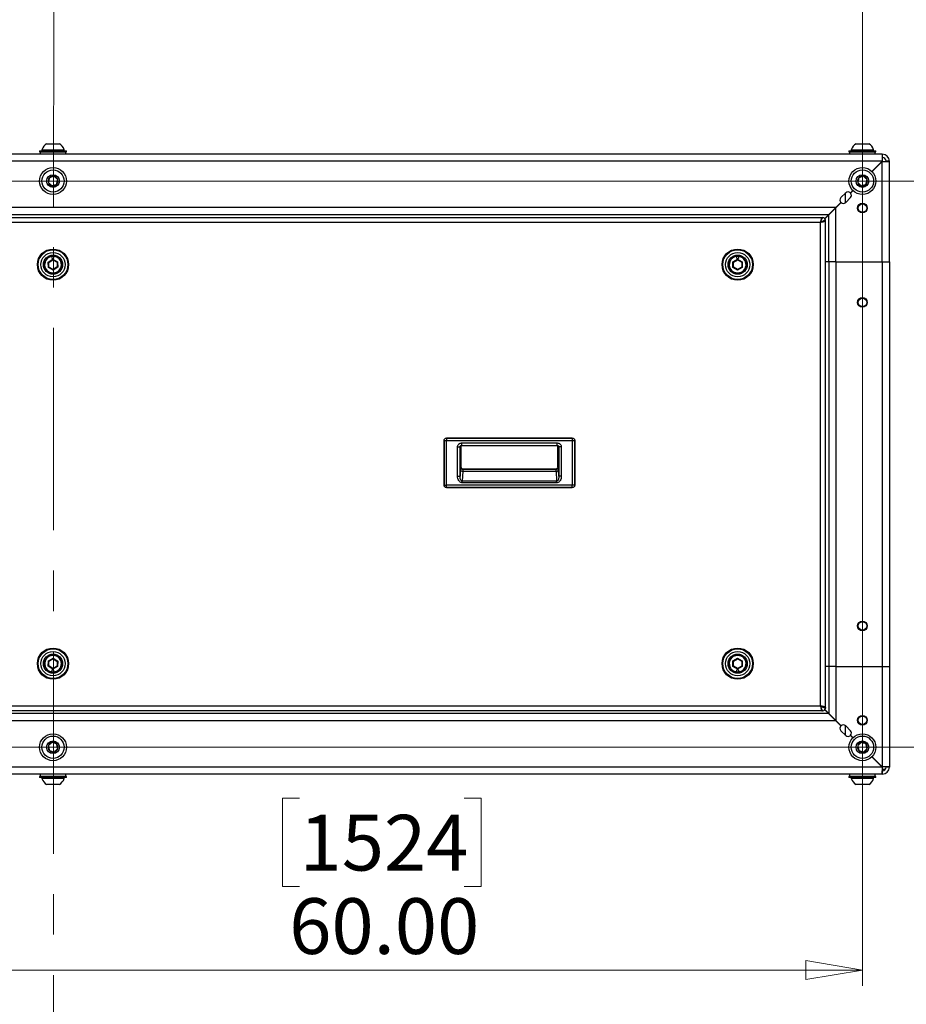
# Model space of a CAD drawing. Units: inches. Extents: x 0.4 to 20.2, y 0.2 to 10.8.
# Drawn here: x 13.7 to 15.9, y 5.5 to 8 of the extents above; entities that cross this region are included whole.
import ezdxf

# ---------------------------------------------------------------- set-up
doc = ezdxf.new("R2010")
doc.units = ezdxf.units.IN
doc.header["$MEASUREMENT"] = 0
doc.linetypes.add('CENTERX2', pattern=[0.8, 0.5, -0.1, 0.1, -0.1])
doc.styles.add('SLDTEXTSTYLE0', font='TXT', dxfattribs={"width": 0.75})
doc.dimstyles.new('SLDDIMSTYLE1', dxfattribs={"dimtxt": 0.137795, "dimasz": 0.14, "dimexe": 0, "dimexo": 0.0625, "dimgap": 0.034449, "dimtad": 1, "dimlfac": 15, "dimrnd": 1e-09, "dimzin": 4, "dimdsep": 46, "dimtxsty": 'SLDTEXTSTYLE0', "dimblk1": 'CLOSED', "dimblk2": 'CLOSED', "dimsah": 1, "dimcen": 0.09, "dimadec": 0, "dimazin": 1, "dimtfac": 1, "dimtofl": 0, "dimtmove": 0, "dimatfit": 3, "dimldrblk": 'CLOSED', "dimfxl": 0, "dimfrac": 2, "dimtolj": 1, "dimtzin": 12, "dimarcsym": 0})

# ---------------------------------------------------------------- blocks, each defined once
blk = doc.blocks.new('_Closed')
at = {"color": 0, "linetype": 'ByBlock', "lineweight": -2}
for p, q in [((-1, 0.166667), (0, 0)), ((-1, 0.166667), (-1, -0.166667)), ((0, 0), (-1, -0.166667)), ((0, 0), (-1, 0))]:
    blk.add_line(p, q, dxfattribs=at)
blk = doc.blocks.new('_D_3')
at = {"color": 7, "linetype": 'Continuous', "lineweight": 0}
for p, q in [((11.8178, 7.5686), (16.3733, 7.5686)), ((16.3339, 7.5686), (16.3339, 6.1686)), ((15.909, 7.1053), (15.909, 7.1473)), ((15.909, 7.1473), (16.1277, 7.1473)), ((16.1277, 7.1473), (16.1277, 7.1053)), ((15.909, 6.7999), (15.909, 6.7579)), ((16.1277, 6.7579), (16.1277, 6.7999)), ((15.909, 6.7579), (16.1277, 6.7579)), ((11.8178, 6.1686), (16.3733, 6.1686))]:
    blk.add_line(p, q, dxfattribs=at)
at = {"color": 7, "linetype": 'Continuous', "lineweight": 18, "xscale": 0.14, "yscale": 0.14}
for p, rotation in [((16.3339, 7.5686, -0.0058), 90.00000000000021), ((16.3339, 6.1686, -0.0058), 270.0000000000002)]:
    blk.add_blockref('_Closed', p, dxfattribs=dict(at, rotation=rotation))
at = {"color": 7, "linetype": 'Continuous', "lineweight": 18, "char_height": 0.1378, "attachment_point": 1, "rotation": 90, "style": 'SLDTEXTSTYLE0'}
for s, insert in [('21.00', (16.1563, 6.7235)), ('533', (15.9501, 6.7999))]:
    blk.add_mtext(s, dxfattribs=dict(at, insert=insert))
blk = doc.blocks.new('_D_4')
at = {"color": 7, "linetype": 'Continuous', "lineweight": 0}
for p, q in [((11.7785, 10.207), (11.7785, 5.5783)), ((15.7785, 10.207), (15.7785, 5.5783)), ((14.3876, 6.0426), (14.3456, 6.0426)), ((14.3456, 6.0426), (14.3456, 5.8239)), ((14.7948, 6.0426), (14.8368, 6.0426)), ((14.8368, 6.0426), (14.8368, 5.8239)), ((14.3456, 5.8239), (14.3876, 5.8239)), ((14.8368, 5.8239), (14.7948, 5.8239)), ((11.7785, 5.6177), (15.7785, 5.6177))]:
    blk.add_line(p, q, dxfattribs=at)
at = {"color": 7, "linetype": 'Continuous', "lineweight": 18, "xscale": 0.14, "yscale": 0.14}
for p, rotation in [((11.7785, 5.6177, -0.4658), 179.9999999999993), ((15.7785, 5.6177, -0.4658), 359.9999999999994)]:
    blk.add_blockref('_Closed', p, dxfattribs=dict(at, rotation=rotation))
at = {"color": 7, "linetype": 'Continuous', "lineweight": 18, "char_height": 0.1378, "attachment_point": 1, "style": 'SLDTEXTSTYLE0'}
for s, insert in [('1524', (14.3876, 6.0015)), ('60.00', (14.3621, 5.7953))]:
    blk.add_mtext(s, dxfattribs=dict(at, insert=insert))

msp = doc.modelspace()

# ---------------------------------------------------------------- linework, layer by layer
at = {"color": 7, "linetype": 'CENTERX2', "lineweight": 18}
msp.add_line((13.78103, 10.40535), (13.77848, 3.23669), dxfattribs=at)
at = {"color": 7, "linetype": 'Continuous', "lineweight": 25}
for p, q in [((13.75092, 7.64623), (13.75092, 7.64363)), ((13.75092, 7.64623), (13.80604, 7.64623)), ((13.76273, 7.66095), (13.79423, 7.66095)), ((13.80604, 7.64363), (13.80604, 7.64623)), ((15.75092, 7.64623), (15.75092, 7.64363)), ((15.75092, 7.64623), (15.80604, 7.64623)), ((15.76273, 7.66095), (15.79423, 7.66095)), ((15.80604, 7.64363), (15.80604, 7.64623)), ((15.82741, 7.63529), (11.72955, 7.63529)), ((13.74515, 7.64363), (13.74515, 7.64126)), ((13.74515, 7.64363), (13.81181, 7.64363)), ((13.74515, 7.64126), (13.81181, 7.64126)), ((13.74681, 7.64126), (13.74681, 7.63529)), ((13.81015, 7.63529), (13.81015, 7.64126)), ((13.81181, 7.64126), (13.81181, 7.64363)), ((15.74515, 7.64363), (15.74515, 7.64126)), ((15.74515, 7.64363), (15.81181, 7.64363)), ((15.74515, 7.64126), (15.81181, 7.64126)), ((15.74681, 7.64126), (15.74681, 7.63529)), ((15.81015, 7.63529), (15.81015, 7.64126)), ((15.81181, 7.64126), (15.81181, 7.64363)), ((15.82741, 7.63529), (15.82741, 7.62696)), ((15.82694, 7.61756), (11.73002, 7.61756)), ((15.80181, 7.59243), (15.82694, 7.61756)), ((15.82741, 7.61709), (15.80228, 7.59196)), ((15.82015, 7.61077), (15.82015, 7.60982)), ((15.82741, 7.36863), (15.82741, 7.61709)), ((15.84515, 7.61756), (15.83681, 7.61756)), ((15.84515, 7.36863), (15.84515, 7.61756)), ((15.73708, 7.53948), (15.72529, 7.5277)), ((15.73681, 7.51566), (15.73681, 7.53922)), ((15.73708, 7.51591), (15.74886, 7.5277)), ((15.74886, 7.53948), (15.75467, 7.54529)), ((15.75515, 7.54482), (15.74931, 7.53899)), ((15.71241, 7.50303), (11.84455, 7.50303)), ((15.71241, 7.50303), (15.69467, 7.48529)), ((15.69515, 7.48482), (15.71288, 7.50256)), ((15.71241, 7.50303), (15.72529, 7.51591)), ((15.72578, 7.51546), (15.71288, 7.50256)), ((15.71288, 7.36863), (15.71288, 7.50256)), ((15.69467, 7.48529), (11.86228, 7.48529)), ((11.878, 7.47863), (15.67896, 7.47863)), ((15.6773, 7.47657), (15.67675, 7.47504)), ((15.67896, 7.47863), (15.67785, 7.47769)), ((15.67896, 7.47863), (15.68015, 7.47863)), ((15.69467, 7.48529), (15.68527, 7.47589)), ((15.68575, 7.47542), (15.69515, 7.48482)), ((15.69515, 7.36863), (15.69515, 7.48482)), ((15.67455, 7.46636), (11.88241, 7.46636)), ((15.67455, 7.46636), (15.67924, 7.46746)), ((15.67455, 6.27089), (15.67455, 7.46636)), ((15.6762, 7.47319), (15.67565, 7.47106)), ((15.68135, 7.46801), (15.68322, 7.46857)), ((15.68474, 7.46911), (15.68587, 7.46967)), ((15.68681, 7.47077), (15.68681, 7.47196)), ((15.68681, 6.26648), (15.68681, 7.47077)), ((13.77597, 7.37776), (13.77581, 7.38252)), ((13.77974, 7.38266), (13.7799, 7.3779)), ((15.46818, 7.37784), (15.46818, 7.3826)), ((15.47211, 7.3826), (15.47211, 7.37784)), ((13.76671, 7.36823), (13.77802, 7.37529)), ((13.76716, 7.3549), (13.76671, 7.36823)), ((13.76671, 7.36823), (13.76751, 7.3678)), ((13.76716, 7.3549), (13.76794, 7.35539)), ((13.77893, 7.34863), (13.76716, 7.3549)), ((13.76751, 7.3678), (13.77806, 7.37438)), ((13.76794, 7.35539), (13.76751, 7.3678)), ((13.76751, 7.3678), (13.76805, 7.36752)), ((13.76794, 7.35539), (13.76845, 7.35571)), ((13.7789, 7.34954), (13.76794, 7.35539)), ((13.76805, 7.36752), (13.77808, 7.37377)), ((13.76845, 7.35571), (13.76805, 7.36752)), ((13.77888, 7.35015), (13.76845, 7.35571)), ((13.77802, 7.37529), (13.78979, 7.36902)), ((13.77802, 7.37529), (13.77806, 7.37438)), ((13.77806, 7.37438), (13.78902, 7.36854)), ((13.77806, 7.37438), (13.77808, 7.37377)), ((13.77808, 7.37377), (13.78851, 7.36822)), ((13.78891, 7.3564), (13.77888, 7.35015)), ((13.78945, 7.35612), (13.7789, 7.34954)), ((13.79025, 7.35569), (13.77893, 7.34863)), ((13.78851, 7.36822), (13.78902, 7.36854)), ((13.78851, 7.36822), (13.78891, 7.3564)), ((13.78945, 7.35612), (13.78891, 7.3564)), ((13.78902, 7.36854), (13.78979, 7.36902)), ((13.78902, 7.36854), (13.78945, 7.35612)), ((13.79025, 7.35569), (13.78945, 7.35612)), ((13.78979, 7.36902), (13.79025, 7.35569)), ((15.4586, 7.36863), (15.47015, 7.3753)), ((15.4586, 7.35529), (15.4586, 7.36863)), ((15.4586, 7.36863), (15.45938, 7.36817)), ((15.4586, 7.35529), (15.45938, 7.35575)), ((15.47015, 7.34863), (15.4586, 7.35529)), ((15.45938, 7.36817), (15.47015, 7.37439)), ((15.45938, 7.35575), (15.45938, 7.36817)), ((15.45938, 7.36817), (15.45991, 7.36787)), ((15.45938, 7.35575), (15.45991, 7.35605)), ((15.47015, 7.34954), (15.45938, 7.35575)), ((15.45991, 7.36787), (15.47015, 7.37378)), ((15.45991, 7.35605), (15.45991, 7.36787)), ((15.47015, 7.35014), (15.45991, 7.35605)), ((15.47015, 7.3753), (15.48169, 7.36863)), ((15.47015, 7.3753), (15.47015, 7.37439)), ((15.47015, 7.37439), (15.48091, 7.36817)), ((15.47015, 7.37439), (15.47015, 7.37378)), ((15.47015, 7.37378), (15.48038, 7.36787)), ((15.48038, 7.35605), (15.47015, 7.35014)), ((15.48091, 7.35575), (15.47015, 7.34954)), ((15.48169, 7.35529), (15.47015, 7.34863)), ((15.48038, 7.36787), (15.48091, 7.36817)), ((15.48038, 7.36787), (15.48038, 7.35605)), ((15.48091, 7.35575), (15.48038, 7.35605)), ((15.48091, 7.36817), (15.48169, 7.36863)), ((15.48091, 7.36817), (15.48091, 7.35575)), ((15.48169, 7.35529), (15.48091, 7.35575)), ((15.48169, 7.36863), (15.48169, 7.35529)), ((15.69515, 7.36863), (15.68681, 7.36863)), ((15.71288, 7.36863), (15.69515, 7.36863)), ((15.69515, 7.36863), (15.69515, 6.36863)), ((15.71288, 7.36863), (15.82741, 7.36863)), ((15.71288, 7.36863), (15.71288, 6.36863)), ((15.82741, 7.36863), (15.84515, 7.36863)), ((15.82741, 7.36863), (15.82741, 6.36863)), ((15.84515, 7.36863), (15.84515, 6.36863)), ((13.7789, 7.34954), (13.77888, 7.35015)), ((13.77893, 7.34863), (13.7789, 7.34954)), ((13.7792, 7.34098), (13.78148, 7.34144)), ((15.46742, 7.34151), (15.47015, 7.34096)), ((15.47015, 7.34954), (15.47015, 7.35014)), ((15.47015, 7.34863), (15.47015, 7.34954)), ((15.47015, 7.34096), (15.47235, 7.34133)), ((14.7449, 6.92715), (14.7449, 6.81666)), ((14.74491, 6.81666), (14.74491, 6.92715)), ((14.74491, 6.92715), (14.75088, 6.92715)), ((15.06164, 6.93313), (14.75088, 6.93313)), ((14.75088, 6.93312), (14.75088, 6.92715)), ((14.75088, 6.93312), (15.06164, 6.93312)), ((14.75088, 6.81666), (14.75088, 6.92715)), ((14.75088, 6.92715), (15.06164, 6.92715)), ((14.78628, 6.86256), (14.78628, 6.91466)), ((14.78799, 6.92112), (15.02459, 6.92112)), ((14.78799, 6.92112), (14.78799, 6.91508)), ((14.78799, 6.91508), (15.02459, 6.91508)), ((15.02459, 6.91508), (15.02459, 6.92112)), ((15.02623, 6.91469), (15.02623, 6.86256)), ((15.06164, 6.93312), (15.06164, 6.92715)), ((15.06164, 6.92715), (15.06164, 6.81666)), ((15.06164, 6.92715), (15.06761, 6.92715)), ((15.06761, 6.81666), (15.06761, 6.92715)), ((15.06761, 6.92715), (15.06761, 6.81666)), ((14.77808, 6.83908), (14.77808, 6.91111)), ((14.77808, 6.91111), (14.78411, 6.91111)), ((14.78411, 6.83908), (14.78411, 6.91111)), ((15.02819, 6.91234), (15.0284, 6.91117)), ((15.0284, 6.91117), (15.0284, 6.83908)), ((15.03443, 6.91117), (15.0284, 6.91117)), ((15.03443, 6.91117), (15.03443, 6.83908)), ((14.78468, 6.85531), (14.78411, 6.83908)), ((14.78628, 6.86256), (14.78517, 6.86145)), ((14.78628, 6.86256), (14.78628, 6.86256)), ((14.79071, 6.85104), (14.78986, 6.8267)), ((14.79071, 6.85104), (15.0218, 6.85104)), ((14.7912, 6.85541), (14.79231, 6.85652)), ((15.02131, 6.85541), (14.7912, 6.85541)), ((15.0202, 6.85652), (14.79231, 6.85652)), ((14.79231, 6.85652), (15.0202, 6.85652)), ((14.79231, 6.85652), (14.79231, 6.85652)), ((15.02131, 6.85541), (15.0202, 6.85652)), ((15.0202, 6.85652), (15.0202, 6.85652)), ((15.0218, 6.85104), (15.02265, 6.8267)), ((15.02734, 6.86145), (15.02623, 6.86256)), ((15.02623, 6.86256), (15.02623, 6.86256)), ((15.0284, 6.83908), (15.02784, 6.85531)), ((14.77808, 6.83908), (14.78411, 6.83908)), ((15.02265, 6.8267), (14.78986, 6.8267)), ((14.78986, 6.82243), (14.78986, 6.8267)), ((15.02265, 6.82243), (14.78986, 6.82243)), ((15.02265, 6.82243), (15.02265, 6.8267)), ((15.03443, 6.83908), (15.0284, 6.83908)), ((14.74491, 6.81666), (14.75088, 6.81666)), ((15.06164, 6.81666), (14.75088, 6.81666)), ((14.75088, 6.81069), (14.75088, 6.81666)), ((15.06164, 6.81069), (14.75088, 6.81069)), ((14.75088, 6.81068), (15.06164, 6.81068)), ((15.06761, 6.81666), (15.06164, 6.81666)), ((15.06164, 6.81069), (15.06164, 6.81666)), ((13.76671, 6.36902), (13.76716, 6.38235)), ((13.76716, 6.38235), (13.77893, 6.38862)), ((13.76716, 6.38235), (13.76794, 6.38187)), ((13.76751, 6.36945), (13.76794, 6.38187)), ((13.76794, 6.38187), (13.7789, 6.38771)), ((13.76794, 6.38187), (13.76845, 6.38155)), ((13.76805, 6.36974), (13.76845, 6.38155)), ((13.76845, 6.38155), (13.77888, 6.38711)), ((13.7789, 6.38771), (13.77888, 6.38711)), ((13.77888, 6.38711), (13.78891, 6.38085)), ((13.77893, 6.38862), (13.7789, 6.38771)), ((13.7789, 6.38771), (13.78945, 6.38114)), ((13.77893, 6.38862), (13.79025, 6.38156)), ((13.78235, 6.39554), (13.77919, 6.39628)), ((13.78891, 6.38085), (13.78851, 6.36904)), ((13.78945, 6.38114), (13.78891, 6.38085)), ((13.78945, 6.38114), (13.78902, 6.36872)), ((13.79025, 6.38156), (13.78945, 6.38114)), ((13.79025, 6.38156), (13.78979, 6.36824)), ((15.4586, 6.38196), (15.47015, 6.38863)), ((15.4586, 6.36863), (15.4586, 6.38196)), ((15.4586, 6.38196), (15.45938, 6.38151)), ((15.45938, 6.38151), (15.47015, 6.38772)), ((15.45938, 6.36908), (15.45938, 6.38151)), ((15.45938, 6.38151), (15.45991, 6.3812)), ((15.45991, 6.3812), (15.47015, 6.38711)), ((15.45991, 6.36938), (15.45991, 6.3812)), ((15.4725, 6.39582), (15.47014, 6.39629)), ((15.47015, 6.38863), (15.48169, 6.38196)), ((15.47015, 6.38863), (15.47015, 6.38772)), ((15.47015, 6.38772), (15.48091, 6.38151)), ((15.47015, 6.38772), (15.47015, 6.38711)), ((15.47015, 6.38711), (15.48038, 6.3812)), ((15.48091, 6.38151), (15.48038, 6.3812)), ((15.48038, 6.3812), (15.48038, 6.36938)), ((15.48169, 6.38196), (15.48091, 6.38151)), ((15.48091, 6.38151), (15.48091, 6.36908)), ((15.48169, 6.38196), (15.48169, 6.36863)), ((13.76751, 6.36945), (13.76671, 6.36902)), ((13.77802, 6.36197), (13.76671, 6.36902)), ((13.76805, 6.36974), (13.76751, 6.36945)), ((13.77806, 6.36288), (13.76751, 6.36945)), ((13.77808, 6.36348), (13.76805, 6.36974)), ((13.77581, 6.35473), (13.77597, 6.35949)), ((13.78979, 6.36824), (13.77802, 6.36197)), ((13.77802, 6.36197), (13.77806, 6.36288)), ((13.78902, 6.36872), (13.77806, 6.36288)), ((13.77806, 6.36288), (13.77808, 6.36348)), ((13.78851, 6.36904), (13.77808, 6.36348)), ((13.7799, 6.35936), (13.77974, 6.3546)), ((13.78902, 6.36872), (13.78851, 6.36904)), ((13.78979, 6.36824), (13.78902, 6.36872)), ((15.45938, 6.36908), (15.4586, 6.36863)), ((15.47015, 6.36196), (15.4586, 6.36863)), ((15.45991, 6.36938), (15.45938, 6.36908)), ((15.47015, 6.36287), (15.45938, 6.36908)), ((15.47015, 6.36347), (15.45991, 6.36938)), ((15.46818, 6.35465), (15.46818, 6.35942)), ((15.48038, 6.36938), (15.47015, 6.36347)), ((15.48091, 6.36908), (15.47015, 6.36287)), ((15.48169, 6.36863), (15.47015, 6.36196)), ((15.47015, 6.36287), (15.47015, 6.36347)), ((15.47015, 6.36196), (15.47015, 6.36287)), ((15.47211, 6.35942), (15.47211, 6.35465)), ((15.48091, 6.36908), (15.48038, 6.36938)), ((15.48169, 6.36863), (15.48091, 6.36908)), ((15.69515, 6.36863), (15.68681, 6.36863)), ((15.71288, 6.36863), (15.69515, 6.36863)), ((15.69515, 6.36863), (15.69515, 6.25243)), ((15.71288, 6.36863), (15.71288, 6.2347)), ((15.71288, 6.36863), (15.82741, 6.36863)), ((15.82741, 6.36863), (15.82741, 6.12017)), ((15.82741, 6.36863), (15.84515, 6.36863)), ((15.84515, 6.36863), (15.84515, 6.11969)), ((15.67896, 6.25863), (11.878, 6.25863)), ((11.88241, 6.27089), (15.67455, 6.27089)), ((15.67455, 6.27089), (15.67565, 6.2662)), ((15.6762, 6.26409), (15.67675, 6.26222)), ((15.6773, 6.2607), (15.67785, 6.25957)), ((15.67896, 6.25863), (15.68015, 6.25863)), ((15.68137, 6.26924), (15.67925, 6.26979)), ((15.68475, 6.26814), (15.68322, 6.26869)), ((15.69467, 6.25196), (15.68527, 6.26136)), ((15.68575, 6.26183), (15.69515, 6.25243)), ((15.68681, 6.26648), (15.68588, 6.26759)), ((15.68681, 6.26648), (15.68681, 6.26529)), ((15.71241, 6.23423), (11.84455, 6.23423)), ((15.69467, 6.25196), (11.86228, 6.25196)), ((15.71241, 6.23423), (15.69467, 6.25196)), ((15.69515, 6.25243), (15.71288, 6.2347)), ((15.71241, 6.23423), (15.72529, 6.22134)), ((15.72578, 6.2218), (15.71288, 6.2347)), ((15.72529, 6.20956), (15.73708, 6.19777)), ((15.73681, 6.19804), (15.73681, 6.2216)), ((15.74886, 6.20956), (15.73708, 6.22134)), ((15.74886, 6.19777), (15.75467, 6.19196)), ((15.75515, 6.19243), (15.74931, 6.19826)), ((15.80181, 6.14482), (15.82694, 6.11969)), ((15.82741, 6.12017), (15.80228, 6.14529)), ((15.82694, 6.11969), (11.73002, 6.11969)), ((15.82015, 6.12743), (15.82015, 6.12649)), ((15.83459, 6.11363), (15.82705, 6.11363)), ((15.84515, 6.11969), (15.83681, 6.11969)), ((15.82741, 6.10196), (11.72955, 6.10196)), ((13.74515, 6.09599), (13.74515, 6.09363)), ((13.75354, 6.09599), (13.74515, 6.09599)), ((13.75354, 6.09363), (13.74515, 6.09363)), ((13.74681, 6.10196), (13.74681, 6.09599)), ((13.75092, 6.09363), (13.75092, 6.09103)), ((13.75203, 6.09103), (13.75092, 6.09103)), ((13.80604, 6.09103), (13.75203, 6.09103)), ((13.81181, 6.09599), (13.75354, 6.09599)), ((13.81181, 6.09363), (13.75354, 6.09363)), ((13.80604, 6.09103), (13.80604, 6.09363)), ((13.81015, 6.09599), (13.81015, 6.10196)), ((13.81181, 6.09363), (13.81181, 6.09599)), ((15.74515, 6.09599), (15.74515, 6.09363)), ((15.75354, 6.09599), (15.74515, 6.09599)), ((15.75354, 6.09363), (15.74515, 6.09363)), ((15.74681, 6.10196), (15.74681, 6.09599)), ((15.75092, 6.09363), (15.75092, 6.09103)), ((15.75203, 6.09103), (15.75092, 6.09103)), ((15.80604, 6.09103), (15.75203, 6.09103)), ((15.81181, 6.09599), (15.75354, 6.09599)), ((15.81181, 6.09363), (15.75354, 6.09363)), ((15.80604, 6.09103), (15.80604, 6.09363)), ((15.81015, 6.09599), (15.81015, 6.10196)), ((15.81181, 6.09363), (15.81181, 6.09599)), ((15.82741, 6.10196), (15.82741, 6.11029)), ((13.76336, 6.07631), (13.76273, 6.07631)), ((13.79423, 6.07631), (13.76336, 6.07631)), ((15.76336, 6.07631), (15.76273, 6.07631)), ((15.79423, 6.07631), (15.76336, 6.07631))]:
    msp.add_line(p, q, dxfattribs=at)
at = {"color": 8, "linetype": 'Continuous', "lineweight": 25}
for p, q in [((15.81955, 7.60923), (15.81861, 7.60923)), ((14.7449, 6.92715), (14.74491, 6.92715)), ((14.75088, 6.93313), (14.75088, 6.93312)), ((14.78628, 6.91466), (14.78628, 6.86256)), ((15.02623, 6.86256), (15.02623, 6.91469)), ((15.06164, 6.93313), (15.06164, 6.93312)), ((15.06761, 6.92715), (15.06761, 6.92715)), ((14.78411, 6.91111), (14.78433, 6.91231)), ((14.78411, 6.91111), (14.78429, 6.91228)), ((14.7449, 6.81666), (14.74491, 6.81666)), ((14.75088, 6.81068), (14.75088, 6.81069)), ((15.06164, 6.81068), (15.06164, 6.81069)), ((15.06761, 6.81666), (15.06761, 6.81666)), ((15.81861, 6.12803), (15.81955, 6.12803))]:
    msp.add_line(p, q, dxfattribs=at)
at = {"color": 7, "linetype": 'Continuous', "lineweight": 25}
for centre, radius in [((13.77848, 7.56863), 0.03333), ((15.77848, 7.56863), 0.03333), ((13.77848, 7.56863), 0.02756), ((13.77848, 7.56863), 0.01575), ((15.77848, 7.56863), 0.02756), ((15.77848, 7.56863), 0.01575), ((15.77848, 7.50196), 0.01199), ((15.77848, 7.50196), 0.0105), ((13.77848, 7.36196), 0.03853), ((13.77848, 7.36196), 0.03675), ((13.77848, 7.36196), 0.03018), ((13.77848, 7.36196), 0.02362), ((13.77848, 7.36196), 0.021), ((15.47015, 7.36196), 0.03853), ((15.47015, 7.36196), 0.03675), ((15.47015, 7.36196), 0.03018), ((15.47015, 7.36196), 0.02362), ((15.47015, 7.36196), 0.021), ((15.77848, 7.26863), 0.01199), ((15.77848, 7.26863), 0.0105), ((15.77848, 6.46863), 0.01199), ((15.77848, 6.46863), 0.0105), ((13.77848, 6.37529), 0.03853), ((13.77848, 6.37529), 0.03675), ((13.77848, 6.37529), 0.03018), ((15.47015, 6.37529), 0.03853), ((15.47015, 6.37529), 0.03675), ((15.47015, 6.37529), 0.03018), ((13.77848, 6.37529), 0.02362), ((13.77848, 6.37529), 0.021), ((15.47015, 6.37529), 0.02362), ((15.47015, 6.37529), 0.021), ((15.77848, 6.23529), 0.01199), ((15.77848, 6.23529), 0.0105), ((13.77848, 6.16863), 0.03333), ((13.77848, 6.16863), 0.02756), ((13.77848, 6.16863), 0.01575), ((15.77848, 6.16863), 0.03333), ((15.77848, 6.16863), 0.02756), ((15.77848, 6.16863), 0.01575)]:
    msp.add_circle(centre, radius, dxfattribs=at)
for centre, radius, start, end in [((13.77848, 7.63622), 0.02932, 122.48751, 160.04357), ((13.77848, 7.63622), 0.02932, 19.95643, 57.51249), ((15.77848, 7.63622), 0.02932, 122.48751, 160.04357), ((15.77848, 7.63622), 0.02932, 19.95643, 57.51249), ((15.82741, 7.61756), 0.01773, 0, 90), ((15.82741, 7.61756), 0.0094, 0, 90), ((13.77848, 7.56863), 0.01212, 137.84488, 197.84488), ((13.77848, 7.56863), 0.01212, 77.84488, 137.84488), ((13.77848, 7.56863), 0.01212, 17.84488, 77.84488), ((13.77848, 7.56863), 0.01212, 317.84488, 17.84488), ((15.77848, 7.56863), 0.01212, 137.84488, 197.84488), ((15.77848, 7.56863), 0.01212, 77.84488, 137.84488), ((15.77848, 7.56863), 0.01212, 17.84488, 77.84488), ((15.77848, 7.56863), 0.01212, 317.84488, 17.84488), ((13.77848, 7.56863), 0.01212, 197.84488, 257.84488), ((13.77848, 7.56863), 0.01212, 257.84488, 317.84488), ((15.77848, 7.56863), 0.01212, 197.84488, 257.84488), ((15.77848, 7.56863), 0.01212, 257.84488, 317.84488), ((15.73118, 7.5218), 0.00833, 135, 225), ((15.74297, 7.53359), 0.00833, 45, 135), ((15.74297, 7.53359), 0.00833, 315, 40.41143), ((15.73118, 7.5218), 0.00833, 229.58857, 315), ((15.68015, 7.47196), 0.00667, 0, 90), ((13.77848, 7.36196), 0.02073, 97.40033, 86.50498), ((13.77848, 7.36196), 0.02073, 86.50498, 97.40033), ((13.77794, 7.37783), 0.00197, 181.95266, 1.95266), ((15.47015, 7.36196), 0.02073, 95.44768, 84.55232), ((15.47015, 7.36196), 0.02073, 84.55232, 95.44768), ((15.47015, 7.37784), 0.00197, 180, 0), ((13.77835, 7.36219), 0.021, 208.97188, 28.25568), ((15.47003, 7.3622), 0.021, 206.93149, 26.39474), ((14.79009, 6.85656), 0.00556, 193.03291, 276.40539), ((14.79121, 6.86145), 0.00604, 180.08169, 269.91831), ((15.0213, 6.86145), 0.00604, 270.08169, 359.91831), ((15.02242, 6.85656), 0.00556, 263.59461, 346.96709), ((13.77859, 6.37506), 0.021, 69.70847, 204.35037), ((13.77848, 6.37529), 0.02073, 273.49502, 262.59967), ((13.77859, 6.37506), 0.021, 25.06657, 69.70847), ((15.47026, 6.37506), 0.021, 71.66112, 206.30302), ((15.47015, 6.37529), 0.02073, 275.44768, 264.55232), ((15.47026, 6.37506), 0.021, 27.01923, 71.66112), ((13.77848, 6.37529), 0.02073, 262.59967, 273.49502), ((13.77794, 6.35942), 0.00197, 358.04734, 178.04734), ((15.47015, 6.35942), 0.00197, 0, 180), ((15.47015, 6.37529), 0.02073, 264.55232, 275.44768), ((15.68015, 6.26529), 0.00667, 270, 0), ((15.73118, 6.21545), 0.00833, 135, 225), ((15.73118, 6.21545), 0.00833, 45, 130.41143), ((15.74297, 6.20367), 0.00833, 319.58857, 45), ((15.74297, 6.20367), 0.00833, 225, 315), ((13.77848, 6.16863), 0.01212, 162.15512, 222.15512), ((13.77848, 6.16863), 0.01212, 102.15512, 162.15512), ((13.77848, 6.16863), 0.01212, 222.15512, 282.15512), ((13.77848, 6.16863), 0.01212, 42.15512, 102.15512), ((13.77848, 6.16863), 0.01212, 282.15512, 342.15512), ((13.77848, 6.16863), 0.01212, 342.15512, 42.15512), ((15.77848, 6.16863), 0.01212, 162.15512, 222.15512), ((15.77848, 6.16863), 0.01212, 102.15512, 162.15512), ((15.77848, 6.16863), 0.01212, 222.15512, 282.15512), ((15.77848, 6.16863), 0.01212, 42.15512, 102.15512), ((15.77848, 6.16863), 0.01212, 282.15512, 342.15512), ((15.77848, 6.16863), 0.01212, 342.15512, 42.15512), ((15.82741, 6.11969), 0.0094, 270, 0), ((15.82741, 6.11969), 0.01773, 270, 0), ((13.77848, 6.10104), 0.02932, 199.95643, 237.51249), ((13.77848, 6.10104), 0.02932, 302.48751, 340.04357), ((15.77848, 6.10104), 0.02932, 199.95643, 237.51249), ((15.77848, 6.10104), 0.02932, 302.48751, 340.04357)]:
    msp.add_arc(centre, radius, start, end, dxfattribs=at)
for centre, major_axis, ratio, start_param, end_param in [((15.82741, 7.61756), (0, 0.01773), 0.026583, 0, 1.5707963), ((15.82741, 7.61756), (0, 0.0094), 0.0501494, 0, 1.5707963), ((15.82741, 7.61756), (0.0094, 0), 0.0501494, 4.712389, 6.2831853), ((15.82741, 7.61756), (0.01773, 0), 0.026583, 4.712389, 6.2831853), ((15.82741, 6.11969), (0, 0.01773), 0.026583, 1.5707963, 3.1415927), ((15.82741, 6.11969), (0, 0.0094), 0.0501494, 1.5707963, 3.1415927), ((15.82741, 6.11969), (0.01773, 0), 0.026583, 0, 1.5707963), ((15.82741, 6.11969), (0.0094, 0), 0.0501494, 0, 1.5707963)]:
    msp.add_ellipse(centre, major_axis=major_axis, ratio=ratio, start_param=start_param, end_param=end_param, dxfattribs=at)
for points, knots in [([(15.82694, 7.61756), (15.82694, 7.61786), (15.82694, 7.61834), (15.82694, 7.61835), (15.82694, 7.61835)], [0, 0, 0, 0, 0.6173026, 1, 1, 1, 1]), ([(13.76949, 7.57676), (13.76913, 7.57507), (13.7685, 7.57216), (13.76759, 7.56794), (13.76714, 7.56584), (13.76694, 7.56491)], [0, 0, 0, 0, 0.4391308, 0.7513783, 1, 1, 1, 1]), ([(13.78103, 7.58048), (13.77938, 7.57995), (13.77655, 7.57904), (13.77244, 7.57771), (13.7704, 7.57706), (13.76949, 7.57676)], [0, 0, 0, 0, 0.4391308, 0.7513783, 1, 1, 1, 1]), ([(13.79002, 7.57234), (13.78951, 7.57281), (13.78807, 7.5741), (13.78543, 7.5765), (13.78286, 7.57882), (13.78147, 7.58008), (13.78103, 7.58048)], [0, 0, 0, 0, 0.1809422, 0.5062926, 0.8439745, 1, 1, 1, 1]), ([(13.78747, 7.56049), (13.78783, 7.56219), (13.78846, 7.56509), (13.78937, 7.56931), (13.78982, 7.57141), (13.79002, 7.57234)], [0, 0, 0, 0, 0.4391308, 0.7513783, 1, 1, 1, 1]), ([(15.76949, 7.57676), (15.76913, 7.57507), (15.7685, 7.57216), (15.76759, 7.56794), (15.76714, 7.56584), (15.76694, 7.56491)], [0, 0, 0, 0, 0.4391308, 0.7513783, 1, 1, 1, 1]), ([(15.78103, 7.58048), (15.77938, 7.57995), (15.77655, 7.57904), (15.77244, 7.57771), (15.7704, 7.57706), (15.76949, 7.57676)], [0, 0, 0, 0, 0.4391308, 0.7513783, 1, 1, 1, 1]), ([(15.79002, 7.57234), (15.78951, 7.57281), (15.78807, 7.5741), (15.78543, 7.5765), (15.78286, 7.57882), (15.78147, 7.58008), (15.78103, 7.58048)], [0, 0, 0, 0, 0.1809422, 0.5062926, 0.8439745, 1, 1, 1, 1]), ([(15.78747, 7.56049), (15.78783, 7.56219), (15.78846, 7.56509), (15.78937, 7.56931), (15.78982, 7.57141), (15.79002, 7.57234)], [0, 0, 0, 0, 0.4391308, 0.7513783, 1, 1, 1, 1]), ([(13.76694, 7.56491), (13.76738, 7.56451), (13.76877, 7.56325), (13.77133, 7.56093), (13.77398, 7.55854), (13.77541, 7.55724), (13.77593, 7.55678)], [0, 0, 0, 0, 0.15602549, 0.49370742, 0.81905775, 1, 1, 1, 1]), ([(13.77593, 7.55678), (13.77758, 7.55731), (13.7804, 7.55822), (13.78451, 7.55954), (13.78656, 7.5602), (13.78747, 7.56049)], [0, 0, 0, 0, 0.4391308, 0.7513783, 1, 1, 1, 1]), ([(15.76694, 7.56491), (15.76738, 7.56451), (15.76877, 7.56325), (15.77133, 7.56093), (15.77398, 7.55854), (15.77541, 7.55724), (15.77593, 7.55678)], [0, 0, 0, 0, 0.1560255, 0.4937074, 0.8190578, 1, 1, 1, 1]), ([(15.77593, 7.55678), (15.77758, 7.55731), (15.7804, 7.55822), (15.78451, 7.55954), (15.78656, 7.5602), (15.78747, 7.56049)], [0, 0, 0, 0, 0.4391308, 0.7513783, 1, 1, 1, 1]), ([(15.67675, 7.47504), (15.67675, 7.47504), (15.67657, 7.47447), (15.67639, 7.47383), (15.6762, 7.47319)], [0, 0, 0, 0, 0.00169745, 1, 1, 1, 1]), ([(15.67785, 7.47769), (15.67785, 7.47769), (15.67767, 7.47739), (15.67749, 7.47698), (15.6773, 7.47657)], [0, 0, 0, 0, 0.0001687, 1, 1, 1, 1]), ([(15.67766, 7.47319), (15.67766, 7.47319), (15.67796, 7.47384), (15.67824, 7.47447), (15.67851, 7.47504), (15.67851, 7.47504)], [0, 0, 0, 0, 0.000062, 0.999938, 1, 1, 1, 1]), ([(15.67851, 7.47504), (15.67851, 7.47504), (15.67855, 7.47514), (15.67888, 7.47587), (15.67946, 7.47712), (15.68001, 7.47833), (15.68015, 7.47863), (15.68015, 7.47863), (15.68015, 7.47863)], [0, 0, 0, 0, 0.0000161, 0.0473208, 0.3372268, 0.6570299, 0.9999839, 1, 1, 1, 1]), ([(15.67455, 7.46636), (15.67455, 7.46637), (15.67528, 7.46796), (15.67601, 7.46959), (15.67669, 7.47106), (15.67669, 7.47106)], [0, 0, 0, 0, 0.006937, 0.99997, 1, 1, 1, 1]), ([(15.67565, 7.47106), (15.67565, 7.47106), (15.67528, 7.46958), (15.67491, 7.46797), (15.67455, 7.46636)], [0, 0, 0, 0, 0.0020203, 1, 1, 1, 1]), ([(15.67694, 7.46745), (15.67694, 7.46745), (15.67659, 7.46729), (15.67605, 7.46705), (15.67541, 7.46675), (15.67504, 7.46659), (15.67483, 7.46649), (15.67471, 7.46644), (15.67464, 7.46641), (15.6746, 7.46639), (15.67459, 7.46638), (15.67457, 7.46637), (15.67456, 7.46637), (15.67455, 7.46636)], [0, 0, 0, 0, 0.0000596, 0.4383478, 0.6748871, 0.8114407, 0.8909972, 0.9372006, 0.9639088, 0.9792912, 0.984314, 0.9861626, 1, 1, 1, 1]), ([(15.67669, 7.47106), (15.67669, 7.47106), (15.67683, 7.47137), (15.67716, 7.47209), (15.67748, 7.47279), (15.67766, 7.47319), (15.67766, 7.47319)], [0, 0, 0, 0, 0.0000606, 0.4097516, 0.9999394, 1, 1, 1, 1]), ([(15.68135, 7.46947), (15.68135, 7.46947), (15.68096, 7.46929), (15.67957, 7.46866), (15.67804, 7.46795), (15.67694, 7.46745), (15.67694, 7.46745)], [0, 0, 0, 0, 0.0000302, 0.290352, 0.9999698, 1, 1, 1, 1]), ([(15.67924, 7.46746), (15.67924, 7.46746), (15.67998, 7.46765), (15.68066, 7.46783), (15.68135, 7.46801)], [0, 0, 0, 0, 0.000189, 1, 1, 1, 1]), ([(15.68322, 7.47032), (15.68322, 7.47032), (15.68264, 7.47006), (15.68202, 7.46976), (15.68135, 7.46947), (15.68135, 7.46947)], [0, 0, 0, 0, 0.0000616, 0.9999384, 1, 1, 1, 1]), ([(15.68681, 7.47196), (15.68681, 7.47196), (15.68681, 7.47196), (15.68681, 7.47196), (15.6865, 7.47182), (15.6853, 7.47127), (15.68405, 7.4707), (15.68332, 7.47037), (15.68322, 7.47032), (15.68322, 7.47032)], [0, 0, 0, 0, 0.0000161, 0.0055149, 0.3423547, 0.6616686, 0.9526773, 0.9999839, 1, 1, 1, 1]), ([(15.68322, 7.46857), (15.68322, 7.46857), (15.68378, 7.46875), (15.68426, 7.46893), (15.68474, 7.46911)], [0, 0, 0, 0, 0.0016868, 1, 1, 1, 1]), ([(15.68587, 7.46967), (15.68588, 7.46967), (15.68649, 7.47003), (15.68665, 7.4704), (15.68681, 7.47077)], [0, 0, 0, 0, 0.00201971, 1, 1, 1, 1]), ([(13.7792, 7.34098), (13.7792, 7.34099), (13.7792, 7.34102), (13.77919, 7.34122), (13.77919, 7.3413)], [0, 0, 0, 0, 0.60298606, 1, 1, 1, 1]), ([(15.47015, 7.34096), (15.47015, 7.34098), (15.47015, 7.34101), (15.47015, 7.34121), (15.47015, 7.34129)], [0, 0, 0, 0, 0.6029861, 1, 1, 1, 1]), ([(14.77808, 6.91111), (14.77822, 6.91241), (14.7785, 6.91502), (14.7804, 6.91783), (14.78241, 6.91949), (14.78472, 6.92077), (14.78668, 6.92098), (14.78799, 6.92112)], [0, 0, 0, 0, 0.249758, 0.499446, 0.6248728, 0.7503527, 1, 1, 1, 1]), ([(14.78424, 6.91217), (14.78438, 6.91258), (14.78467, 6.9134), (14.78559, 6.91435), (14.78673, 6.91498), (14.78756, 6.91511), (14.78799, 6.91518)], [0, 0, 0, 0, 0.2416858, 0.4776063, 0.7256433, 1, 1, 1, 1]), ([(15.02459, 6.92112), (15.02589, 6.92098), (15.02784, 6.92077), (15.03014, 6.9195), (15.03214, 6.91786), (15.03402, 6.91506), (15.0343, 6.91247), (15.03443, 6.91117)], [0, 0, 0, 0, 0.2496778, 0.3751113, 0.5005768, 0.7502249, 1, 1, 1, 1]), ([(15.02459, 6.91518), (15.02502, 6.91511), (15.02583, 6.91498), (15.02696, 6.91437), (15.02786, 6.91342), (15.02814, 6.91262), (15.02828, 6.91221)], [0, 0, 0, 0, 0.2774271, 0.5249649, 0.7587058, 1, 1, 1, 1]), ([(14.78517, 6.86145), (14.78508, 6.86109), (14.78489, 6.86039), (14.78475, 6.857), (14.78468, 6.85531)], [0, 0, 0, 0, 0.5000012, 1, 1, 1, 1]), ([(14.78628, 6.86256), (14.7863, 6.86214), (14.78635, 6.86133), (14.78684, 6.85982), (14.78794, 6.85818), (14.78958, 6.85708), (14.79109, 6.85659), (14.7919, 6.85655), (14.79231, 6.85652)], [0, 0, 0, 0, 0.1303964, 0.2573699, 0.4999808, 0.7425082, 0.8695169, 1, 1, 1, 1]), ([(14.7912, 6.85541), (14.79111, 6.85516), (14.79093, 6.85466), (14.79078, 6.85225), (14.79071, 6.85104)], [0, 0, 0, 0, 0.5000407, 1, 1, 1, 1]), ([(15.0202, 6.85652), (15.02061, 6.85655), (15.02142, 6.85659), (15.02293, 6.85708), (15.02457, 6.85818), (15.02567, 6.85982), (15.02616, 6.86133), (15.02621, 6.86214), (15.02623, 6.86256)], [0, 0, 0, 0, 0.1303964, 0.2573699, 0.4999808, 0.7425082, 0.8695169, 1, 1, 1, 1]), ([(15.0218, 6.85104), (15.02173, 6.85225), (15.02159, 6.85466), (15.0214, 6.85516), (15.02131, 6.85541)], [0, 0, 0, 0, 0.4999593, 1, 1, 1, 1]), ([(15.02784, 6.85531), (15.02776, 6.857), (15.02762, 6.86039), (15.02743, 6.86109), (15.02734, 6.86145)], [0, 0, 0, 0, 0.4999988, 1, 1, 1, 1]), ([(14.78986, 6.82243), (14.78892, 6.82252), (14.78704, 6.8227), (14.78452, 6.82407), (14.78243, 6.82597), (14.78024, 6.82903), (14.77845, 6.83346), (14.7782, 6.83721), (14.77808, 6.83908)], [0, 0, 0, 0, 0.1248051, 0.2498288, 0.3747758, 0.5000869, 0.7498734, 1, 1, 1, 1]), ([(14.78986, 6.8267), (14.78963, 6.82671), (14.78915, 6.82674), (14.7882, 6.8271), (14.78663, 6.82836), (14.7852, 6.83114), (14.78424, 6.83495), (14.78416, 6.83769), (14.78411, 6.83908)], [0, 0, 0, 0, 0.0454621, 0.0931214, 0.1960881, 0.4385204, 0.7127435, 1, 1, 1, 1]), ([(15.0284, 6.83908), (15.02838, 6.83813), (15.02835, 6.83624), (15.02792, 6.83353), (15.02708, 6.83069), (15.02588, 6.82836), (15.02431, 6.8271), (15.02336, 6.82674), (15.02289, 6.82671), (15.02265, 6.8267)], [0, 0, 0, 0, 0.1954925, 0.3894563, 0.5617028, 0.8039525, 0.9069087, 0.9545123, 1, 1, 1, 1]), ([(15.03443, 6.83908), (15.03431, 6.83721), (15.03406, 6.83346), (15.03227, 6.82903), (15.03009, 6.82597), (15.02799, 6.82407), (15.02547, 6.8227), (15.02359, 6.82252), (15.02265, 6.82243)], [0, 0, 0, 0, 0.2501318, 0.4999457, 0.6252054, 0.7501374, 0.8751766, 1, 1, 1, 1]), ([(13.77919, 6.39628), (13.77689, 6.39627), (13.77419, 6.39626), (13.77185, 6.39506), (13.7715, 6.39488)], [0, 0, 0, 0, 0.8513155, 1, 1, 1, 1]), ([(13.77919, 6.39628), (13.77919, 6.39626), (13.77919, 6.39624), (13.77918, 6.39604), (13.77918, 6.39596)], [0, 0, 0, 0, 0.6029861, 1, 1, 1, 1]), ([(15.47014, 6.39629), (15.46784, 6.3962), (15.46515, 6.3961), (15.46285, 6.39482), (15.4625, 6.39463)], [0, 0, 0, 0, 0.8513155, 1, 1, 1, 1]), ([(15.47014, 6.39629), (15.47014, 6.39628), (15.47014, 6.39625), (15.47014, 6.39605), (15.47014, 6.39597)], [0, 0, 0, 0, 0.6029861, 1, 1, 1, 1]), ([(15.67455, 6.27089), (15.67456, 6.27089), (15.67615, 6.27016), (15.67777, 6.26943), (15.67925, 6.26875), (15.67925, 6.26875)], [0, 0, 0, 0, 0.006937, 0.99997, 1, 1, 1, 1]), ([(15.67925, 6.26979), (15.67925, 6.26979), (15.67777, 6.27016), (15.67616, 6.27053), (15.67455, 6.27089)], [0, 0, 0, 0, 0.0020226, 1, 1, 1, 1]), ([(15.67564, 6.2685), (15.67564, 6.2685), (15.67548, 6.26885), (15.67523, 6.26939), (15.67494, 6.27003), (15.67477, 6.2704), (15.67468, 6.27061), (15.67462, 6.27073), (15.67459, 6.2708), (15.67457, 6.27084), (15.67456, 6.27085), (15.67456, 6.27087), (15.67455, 6.27088), (15.67455, 6.27089)], [0, 0, 0, 0, 0.0000596, 0.4383478, 0.6748871, 0.8114407, 0.8909972, 0.9372006, 0.9639088, 0.9792912, 0.984314, 0.9861626, 1, 1, 1, 1]), ([(15.67765, 6.26409), (15.67765, 6.26409), (15.67747, 6.26448), (15.67684, 6.26587), (15.67613, 6.2674), (15.67564, 6.2685), (15.67564, 6.2685)], [0, 0, 0, 0, 0.0000302, 0.290352, 0.9999698, 1, 1, 1, 1]), ([(15.67565, 6.2662), (15.67565, 6.2662), (15.67583, 6.26546), (15.67601, 6.26477), (15.6762, 6.26409)], [0, 0, 0, 0, 0.0001742, 1, 1, 1, 1]), ([(15.67675, 6.26222), (15.67675, 6.26222), (15.67693, 6.26166), (15.67712, 6.26118), (15.6773, 6.2607)], [0, 0, 0, 0, 0.0016873, 1, 1, 1, 1]), ([(15.6785, 6.26222), (15.6785, 6.26222), (15.67825, 6.2628), (15.67795, 6.26342), (15.67765, 6.26409), (15.67765, 6.26409)], [0, 0, 0, 0, 0.0000616, 0.9999384, 1, 1, 1, 1]), ([(15.67785, 6.25957), (15.67785, 6.25956), (15.67822, 6.25895), (15.67859, 6.25879), (15.67896, 6.25863)], [0, 0, 0, 0, 0.0020194, 1, 1, 1, 1]), ([(15.68015, 6.25863), (15.68015, 6.25863), (15.68015, 6.25863), (15.68014, 6.25863), (15.68, 6.25894), (15.67945, 6.26014), (15.67889, 6.26139), (15.67855, 6.26212), (15.6785, 6.26222), (15.6785, 6.26222)], [0, 0, 0, 0, 0.00001609, 0.00551489, 0.34235466, 0.66166858, 0.95267734, 0.99998391, 1, 1, 1, 1]), ([(15.67925, 6.26875), (15.67925, 6.26875), (15.67955, 6.26861), (15.68028, 6.26828), (15.68097, 6.26796), (15.68137, 6.26778), (15.68137, 6.26778)], [0, 0, 0, 0, 0.0000606, 0.4097516, 0.9999394, 1, 1, 1, 1]), ([(15.68322, 6.26869), (15.68322, 6.26869), (15.68266, 6.26887), (15.68201, 6.26905), (15.68137, 6.26924)], [0, 0, 0, 0, 0.0017075, 1, 1, 1, 1]), ([(15.68137, 6.26778), (15.68137, 6.26778), (15.68203, 6.26748), (15.68265, 6.2672), (15.68322, 6.26693), (15.68322, 6.26693)], [0, 0, 0, 0, 0.000062, 0.999938, 1, 1, 1, 1]), ([(15.68322, 6.26693), (15.68322, 6.26693), (15.68333, 6.26689), (15.68405, 6.26656), (15.6853, 6.26598), (15.68651, 6.26543), (15.68681, 6.26529), (15.68681, 6.26529), (15.68681, 6.26529)], [0, 0, 0, 0, 0.0000161, 0.0473208, 0.3372268, 0.6570299, 0.9999839, 1, 1, 1, 1]), ([(15.68588, 6.26759), (15.68588, 6.26759), (15.68557, 6.26777), (15.68516, 6.26795), (15.68475, 6.26814)], [0, 0, 0, 0, 0.00015837, 1, 1, 1, 1]), ([(13.77593, 6.18048), (13.77549, 6.18008), (13.77409, 6.17882), (13.77153, 6.1765), (13.76888, 6.1741), (13.76745, 6.17281), (13.76694, 6.17234)], [0, 0, 0, 0, 0.1560255, 0.4937074, 0.8190578, 1, 1, 1, 1]), ([(13.76694, 6.17234), (13.7673, 6.17065), (13.76793, 6.16774), (13.76884, 6.16352), (13.76929, 6.16142), (13.76949, 6.16049)], [0, 0, 0, 0, 0.4391308, 0.7513783, 1, 1, 1, 1]), ([(13.76949, 6.16049), (13.77114, 6.15996), (13.77397, 6.15905), (13.77808, 6.15773), (13.78012, 6.15707), (13.78103, 6.15678)], [0, 0, 0, 0, 0.4391308, 0.7513783, 1, 1, 1, 1]), ([(13.78747, 6.17676), (13.78581, 6.1773), (13.78299, 6.17821), (13.77888, 6.17953), (13.77683, 6.18019), (13.77593, 6.18048)], [0, 0, 0, 0, 0.4391308, 0.7513783, 1, 1, 1, 1]), ([(13.78103, 6.15678), (13.78154, 6.15724), (13.78298, 6.15854), (13.78562, 6.16093), (13.78818, 6.16325), (13.78958, 6.16451), (13.79002, 6.16491)], [0, 0, 0, 0, 0.1809422, 0.5062926, 0.8439745, 1, 1, 1, 1]), ([(13.79002, 6.16491), (13.78965, 6.16661), (13.78903, 6.16951), (13.78812, 6.17373), (13.78767, 6.17583), (13.78747, 6.17676)], [0, 0, 0, 0, 0.4391308, 0.7513783, 1, 1, 1, 1]), ([(15.77593, 6.18048), (15.77549, 6.18008), (15.77409, 6.17882), (15.77153, 6.1765), (15.76888, 6.1741), (15.76745, 6.17281), (15.76694, 6.17234)], [0, 0, 0, 0, 0.1560255, 0.4937074, 0.8190578, 1, 1, 1, 1]), ([(15.76694, 6.17234), (15.7673, 6.17065), (15.76793, 6.16774), (15.76884, 6.16352), (15.76929, 6.16142), (15.76949, 6.16049)], [0, 0, 0, 0, 0.4391308, 0.7513783, 1, 1, 1, 1]), ([(15.76949, 6.16049), (15.77114, 6.15996), (15.77397, 6.15905), (15.77808, 6.15773), (15.78012, 6.15707), (15.78103, 6.15678)], [0, 0, 0, 0, 0.4391308, 0.7513783, 1, 1, 1, 1]), ([(15.78747, 6.17676), (15.78581, 6.1773), (15.78299, 6.17821), (15.77888, 6.17953), (15.77683, 6.18019), (15.77593, 6.18048)], [0, 0, 0, 0, 0.4391308, 0.7513783, 1, 1, 1, 1]), ([(15.78103, 6.15678), (15.78154, 6.15724), (15.78298, 6.15854), (15.78562, 6.16093), (15.78818, 6.16325), (15.78958, 6.16451), (15.79002, 6.16491)], [0, 0, 0, 0, 0.1809422, 0.5062926, 0.8439745, 1, 1, 1, 1]), ([(15.79002, 6.16491), (15.78965, 6.16661), (15.78903, 6.16951), (15.78812, 6.17373), (15.78767, 6.17583), (15.78747, 6.17676)], [0, 0, 0, 0, 0.4391308, 0.7513783, 1, 1, 1, 1])]:
    msp.add_open_spline(points, degree=3, knots=knots, dxfattribs=at)
for points in [[(14.74491, 6.92715), (14.745, 6.92794), (14.74518, 6.9295), (14.74656, 6.93147), (14.74853, 6.93285), (14.75009, 6.93303), (14.75088, 6.93312)], [(15.06164, 6.93312), (15.06242, 6.93303), (15.06398, 6.93285), (15.06596, 6.93147), (15.06734, 6.9295), (15.06752, 6.92794), (15.06761, 6.92715)], [(14.75088, 6.81069), (14.75009, 6.81078), (14.74853, 6.81096), (14.74656, 6.81234), (14.74518, 6.81431), (14.745, 6.81587), (14.74491, 6.81666)], [(15.06761, 6.81666), (15.06752, 6.81587), (15.06734, 6.81431), (15.06596, 6.81234), (15.06398, 6.81096), (15.06242, 6.81078), (15.06164, 6.81069)]]:
    msp.add_open_spline(points, degree=3, dxfattribs=at)
at = {"color": 8, "linetype": 'Continuous', "lineweight": 25}
msp.add_open_spline([(15.02459, 6.91508), (15.02511, 6.91506), (15.02567, 6.91504), (15.02619, 6.91476), (15.02623, 6.91474)], degree=3, knots=[0, 0, 0, 0, 0.9123649, 1, 1, 1, 1], dxfattribs=at)

# ---------------------------------------------------------------- dimensions: what is measured, and where the dimension line sits
at = {"color": 7, "linetype": 'Continuous', "lineweight": 18}
dim = msp.add_linear_dim(base=(15.77848, 5.61768), p1=(11.77848, 10.24636), p2=(15.77848, 10.24636), dimstyle='SLDDIMSTYLE1', dxfattribs=at)
dim.commit()
dim.dimension.update_dxf_attribs({"geometry": '_D_4', "text_midpoint": (14.5912, 5.61768), "dimtype": 160})
dim = msp.add_linear_dim(base=(16.3339, 6.16863), p1=(11.77848, 7.56863), p2=(11.77848, 6.16863), angle=90, dimstyle='SLDDIMSTYLE1', dxfattribs=at)
dim.commit()
dim.dimension.update_dxf_attribs({"geometry": '_D_3', "text_midpoint": (16.3339, 6.95258), "dimtype": 160})

doc.saveas('drawing.dxf')
